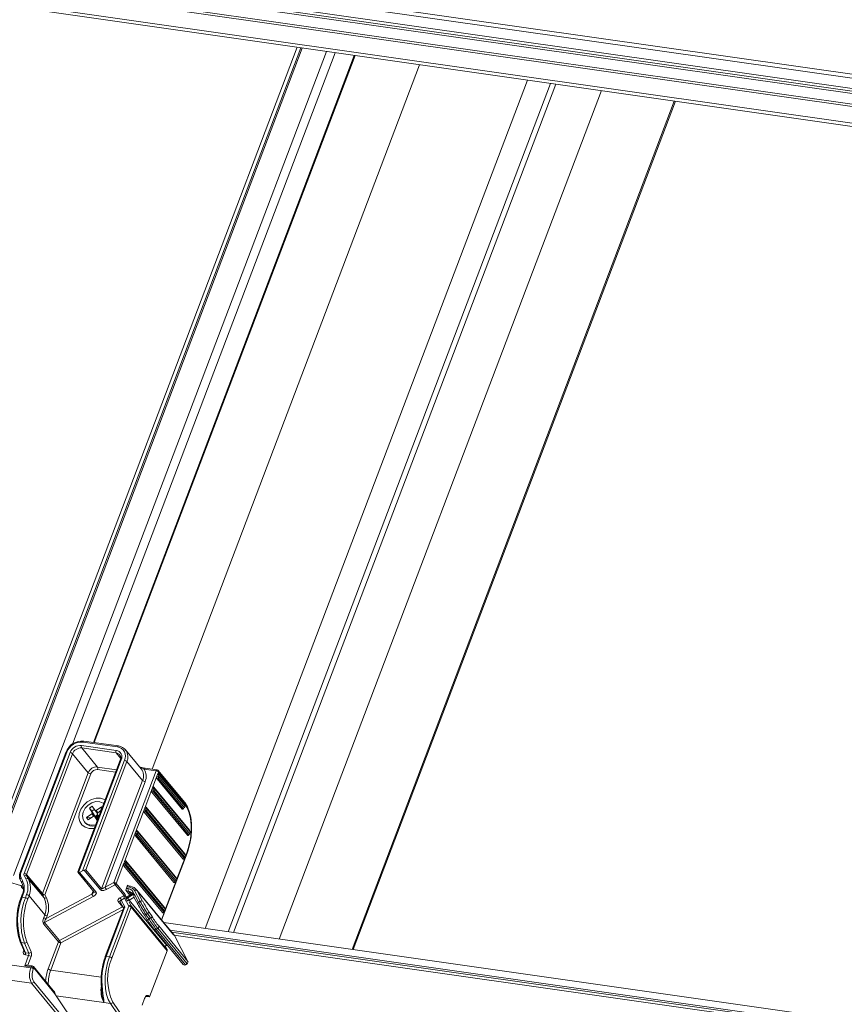
# Model space of a CAD drawing. Units: millimetres. Extents: x -23272466 to 44913, y -22484615 to 188.
# Drawn here: x -23268955 to -23268939, y -22482924 to -22482905 of the extents above; entities that cross this region are included whole.
import ezdxf

# ---------------------------------------------------------------- set-up
doc = ezdxf.new("R2010")
doc.units = ezdxf.units.MM
doc.layers.get('0').update_dxf_attribs({"lineweight": 20})
doc.layers.add('KEYLITE TEXT', color=250, linetype='Continuous', lineweight=18)

# ---------------------------------------------------------------- blocks, each defined once
blk = doc.blocks.new('izo CP FT+')
at = {"color": 152, "linetype": 'Continuous', "lineweight": 13}
for p, q in [((-23266729.55, -22487650.58), (-23267043.89, -22487605.77)), ((-23267043.66, -22487606.32), (-23266729.32, -22487651.13)), ((-23266725.49, -22487653.01), (-23267019.22, -22487611.14)), ((-23266725.49, -22487653.38), (-23267019.22, -22487611.52)), ((-23266725.49, -22487653.68), (-23267019.22, -22487611.81)), ((-23267025.93, -22487612.53), (-23266723.8, -22487655.6)), ((-23266723.81, -22487655.3), (-23267025.87, -22487612.24)), ((-23266735.88, -22487656.05), (-23267007.6, -22487617.32)), ((-23267006.68, -22487617.87), (-23266736.11, -22487656.43)), ((-23266952.53, -22487625.59), (-23266997.1, -22487742.94)), ((-23266952.07, -22487625.65), (-23266992.97, -22487733.34)), ((-23266992.75, -22487733.33), (-23266951.87, -22487625.68)), ((-23266948.72, -22487626.13), (-23266989.49, -22487733.47)), ((-23266981.8, -22487716.34), (-23266947.6, -22487626.29)), ((-23266945.09, -22487626.65), (-23266979.06, -22487716.12)), ((-23266978.97, -22487716.13), (-23266944.99, -22487626.66)), ((-23266936.6, -22487627.86), (-23266971.44, -22487719.6)), ((-23266922.55, -22487629.86), (-23266964.51, -22487740.35)), ((-23266919.55, -22487630.29), (-23266961.51, -22487740.78)), ((-23266918.85, -22487630.39), (-23266960.81, -22487740.88)), ((-23266912.9, -22487631.23), (-23266954.86, -22487741.73)), ((-23266903.43, -22487632.59), (-23266945.39, -22487743.08)), ((-23266945.22, -22487743.1), (-23266903.26, -22487632.61)), ((-23266975.81, -22487716.58), (-23266980.32, -22487715.94)), ((-23266976.11, -22487717.15), (-23266980.62, -22487716.5)), ((-23266980.6, -22487716.84), (-23266976.1, -22487717.48)), ((-23266978.55, -22487719.32), (-23266980.6, -22487716.84)), ((-23266980.45, -22487716.07), (-23266975.94, -22487716.71)), ((-23266972.84, -22487719.56), (-23266974.89, -22487717.08)), ((-23266974.83, -22487717.15), (-23266974.89, -22487717.08)), ((-23266982.67, -22487717.41), (-23266988.65, -22487733.14)), ((-23266988.51, -22487733.11), (-23266982.54, -22487717.38)), ((-23266982.11, -22487717.44), (-23266988.08, -22487733.17)), ((-23266987.77, -22487733.32), (-23266981.8, -22487717.59)), ((-23266981.8, -22487717.59), (-23266979.75, -22487720.07)), ((-23266975.59, -22487718.42), (-23266981.12, -22487732.99)), ((-23266981.03, -22487733.07), (-23266975.45, -22487718.39)), ((-23266975.02, -22487718.45), (-23266980.48, -22487732.83)), ((-23266976.1, -22487717.48), (-23266975.54, -22487718.16)), ((-23266975.59, -22487718.42), (-23266975.59, -22487718.42)), ((-23266980.06, -22487732.69), (-23266974.71, -22487718.6)), ((-23266976.06, -22487719.67), (-23266978.55, -22487719.32)), ((-23266978.54, -22487719.65), (-23266976.18, -22487719.99)), ((-23266970.91, -22487719.82), (-23266976.42, -22487734.34)), ((-23266974.71, -22487718.6), (-23266972.66, -22487721.08)), ((-23266972.49, -22487719.6), (-23266970.91, -22487719.82)), ((-23266970.78, -22487719.69), (-23266972.35, -22487719.47)), ((-23266967.2, -22487723.91), (-23266970.62, -22487719.78)), ((-23266979.75, -22487720.07), (-23266985.72, -22487735.8)), ((-23266985.41, -22487735.95), (-23266979.43, -22487720.22)), ((-23266972.66, -22487721.08), (-23266978.01, -22487735.17)), ((-23266971.38, -22487722.04), (-23266970.8, -22487720.52)), ((-23266970.8, -22487720.52), (-23266970.72, -22487720.3)), ((-23266970.79, -22487720.85), (-23266967.52, -22487724.8)), ((-23266970.72, -22487720.3), (-23266970.6, -22487719.97)), ((-23266970.56, -22487720.37), (-23266970.65, -22487720.59)), ((-23266970.64, -22487720.76), (-23266967.37, -22487724.71)), ((-23266970.6, -22487719.97), (-23266967.18, -22487724.1)), ((-23266967.27, -22487724.15), (-23266970.54, -22487720.2)), ((-23266970.49, -22487720.66), (-23266970.41, -22487720.45)), ((-23266967.22, -22487724.62), (-23266970.49, -22487720.66)), ((-23266967.15, -22487724.3), (-23266970.42, -22487720.35)), ((-23266970.41, -22487720.45), (-23266967.14, -22487724.4)), ((-23266977.56, -22487734.95), (-23266972.35, -22487721.23)), ((-23266972.38, -22487724.66), (-23266971.47, -22487722.26)), ((-23266971.47, -22487722.26), (-23266971.38, -22487722.04)), ((-23266971.23, -22487722.12), (-23266971.31, -22487722.34)), ((-23266966.57, -22487727.55), (-23266971.2, -22487721.94)), ((-23266971.15, -22487722.41), (-23266971.07, -22487722.19)), ((-23266966.52, -22487728.02), (-23266971.15, -22487722.41)), ((-23266966.45, -22487727.7), (-23266971.08, -22487722.1)), ((-23266971.07, -22487722.19), (-23266966.43, -22487727.8)), ((-23266971.45, -22487722.6), (-23266966.82, -22487728.2)), ((-23266971.3, -22487722.5), (-23266966.67, -22487728.11)), ((-23266979.6, -22487724.69), (-23266979.23, -22487724.43)), ((-23266979.23, -22487725.25), (-23266979.6, -22487724.69)), ((-23266979.3, -22487725.08), (-23266979.6, -22487724.69)), ((-23266978.96, -22487724.84), (-23266979.3, -22487725.08)), ((-23266979.23, -22487724.43), (-23266978.86, -22487724.99)), ((-23266978.71, -22487725), (-23266978.02, -22487724.51)), ((-23266978.05, -22487724.88), (-23266978.18, -22487725.06)), ((-23266978.05, -22487724.88), (-23266978.02, -22487724.51)), ((-23266978.05, -22487724.89), (-23266978.05, -22487724.88)), ((-23266978.02, -22487724.51), (-23266977.94, -22487724.62)), ((-23266973.54, -22487727.72), (-23266972.46, -22487724.88)), ((-23266972.46, -22487724.88), (-23266972.38, -22487724.66)), ((-23266972.22, -22487724.74), (-23266972.3, -22487724.95)), ((-23266967.17, -22487730.64), (-23266972.2, -22487724.56)), ((-23266972.15, -22487725.03), (-23266972.07, -22487724.81)), ((-23266967.05, -22487730.79), (-23266972.08, -22487724.72)), ((-23266972.07, -22487724.81), (-23266967.04, -22487730.89)), ((-23266967.27, -22487724.15), (-23266967.27, -22487724.16)), ((-23266967.14, -22487724.4), (-23266967.22, -22487724.62)), ((-23266967.21, -22487724.65), (-23266967.13, -22487724.43)), ((-23266979.97, -22487725.9), (-23266979.28, -22487725.41)), ((-23266979.77, -22487726.2), (-23266979.97, -22487725.9)), ((-23266979.57, -22487725.96), (-23266979.97, -22487725.9)), ((-23266979.08, -22487725.71), (-23266979.77, -22487726.2)), ((-23266979.35, -22487725.9), (-23266979.57, -22487725.96)), ((-23266979.57, -22487725.96), (-23266979.53, -22487726.03)), ((-23266978.92, -22487725.63), (-23266979.3, -22487725.08)), ((-23266979.23, -22487725.25), (-23266979.28, -22487725.41)), ((-23266979.28, -22487725.41), (-23266979.03, -22487725.71)), ((-23266979.23, -22487725.25), (-23266978.92, -22487725.63)), ((-23266978.93, -22487725.72), (-23266979.08, -22487725.71)), ((-23266978.93, -22487725.72), (-23266978.92, -22487725.63)), ((-23266978.57, -22487726.27), (-23266978.93, -22487725.72)), ((-23266978.61, -22487726.09), (-23266978.93, -22487725.72)), ((-23266978.83, -22487725.75), (-23266978.92, -22487725.73)), ((-23266978.86, -22487724.99), (-23266978.71, -22487725)), ((-23266978.86, -22487724.99), (-23266978.55, -22487725.37)), ((-23266978.52, -22487725.52), (-23266978.83, -22487725.75)), ((-23266978.6, -22487725.68), (-23266978.83, -22487725.75)), ((-23266978.83, -22487725.75), (-23266978.64, -22487726.05)), ((-23266978.69, -22487725.96), (-23266978.83, -22487725.75)), ((-23266978.5, -22487725.83), (-23266978.83, -22487725.75)), ((-23266978.48, -22487725.28), (-23266978.71, -22487725)), ((-23266978.5, -22487725.83), (-23266978.69, -22487725.96)), ((-23266978.64, -22487726.05), (-23266978.69, -22487725.96)), ((-23266978.64, -22487726.05), (-23266978.65, -22487726.06)), ((-23266978.5, -22487725.83), (-23266978.64, -22487726.05)), ((-23266978.64, -22487726.05), (-23266978.43, -22487725.89)), ((-23266978.55, -22487726.22), (-23266978.61, -22487726.09)), ((-23266978.51, -22487725.54), (-23266978.6, -22487725.68)), ((-23266978.6, -22487725.68), (-23266978.5, -22487725.83)), ((-23266978.56, -22487725.46), (-23266978.51, -22487725.3)), ((-23266978.56, -22487725.46), (-23266978.37, -22487725.75)), ((-23266978.55, -22487725.37), (-23266978.53, -22487725.37)), ((-23266978.09, -22487725), (-23266978.51, -22487725.3)), ((-23266978.48, -22487725.58), (-23266978.5, -22487725.83)), ((-23266978.5, -22487725.83), (-23266978.38, -22487725.74)), ((-23266978.5, -22487725.83), (-23266978.39, -22487725.81)), ((-23266978.5, -22487725.83), (-23266978.45, -22487725.91)), ((-23266972.45, -22487725.22), (-23266967.42, -22487731.29)), ((-23266972.3, -22487725.12), (-23266967.27, -22487731.2)), ((-23266967.12, -22487731.11), (-23266972.15, -22487725.03)), ((-23266980.24, -22487726.47), (-23266980.15, -22487726.59)), ((-23266975.03, -22487731.65), (-23266973.62, -22487727.94)), ((-23266973.62, -22487727.94), (-23266973.54, -22487727.72)), ((-23266973.61, -22487728.27), (-23266968.58, -22487734.35)), ((-23266973.38, -22487727.79), (-23266973.47, -22487728.01)), ((-23266973.46, -22487728.18), (-23266968.43, -22487734.26)), ((-23266968.33, -22487733.69), (-23266973.36, -22487727.62)), ((-23266973.31, -22487728.08), (-23266973.23, -22487727.87)), ((-23266968.28, -22487734.16), (-23266973.31, -22487728.08)), ((-23266968.21, -22487733.85), (-23266973.24, -22487727.77)), ((-23266973.23, -22487727.87), (-23266968.2, -22487733.94)), ((-23266966.57, -22487727.55), (-23266966.57, -22487727.55)), ((-23266966.43, -22487727.8), (-23266966.52, -22487728.02)), ((-23266966.51, -22487728.04), (-23266966.43, -22487727.83)), ((-23266970.19, -22487739.26), (-23266966.88, -22487730.55)), ((-23266967.17, -22487731.2), (-23266968.19, -22487733.88)), ((-23266967.17, -22487730.64), (-23266967.17, -22487730.64)), ((-23266967.04, -22487730.89), (-23266967.12, -22487731.11)), ((-23266967.11, -22487731.14), (-23266967.03, -22487730.92)), ((-23266966.9, -22487730.49), (-23266967.03, -22487730.83)), ((-23266976.11, -22487734.49), (-23266975.11, -22487731.86)), ((-23266975.11, -22487731.86), (-23266975.03, -22487731.65)), ((-23266975.1, -22487732.2), (-23266970.07, -22487738.28)), ((-23266974.87, -22487731.72), (-23266974.96, -22487731.94)), ((-23266974.95, -22487732.11), (-23266969.92, -22487738.18)), ((-23266969.82, -22487737.62), (-23266974.85, -22487731.55)), ((-23266974.8, -22487732.01), (-23266974.72, -22487731.79)), ((-23266969.77, -22487738.09), (-23266974.8, -22487732.01)), ((-23266969.7, -22487737.78), (-23266974.73, -22487731.7)), ((-23266974.72, -22487731.79), (-23266969.69, -22487737.87)), ((-23266992.72, -22487733.53), (-23266988.57, -22487734.75)), ((-23266988.28, -22487734.17), (-23266988.49, -22487733.76)), ((-23266988.07, -22487733.5), (-23266987.86, -22487733.9)), ((-23266985.72, -22487735.8), (-23266987.77, -22487733.32)), ((-23266987.55, -22487733.89), (-23266987.77, -22487733.48)), ((-23266985.72, -22487735.96), (-23266987.77, -22487733.48)), ((-23266985.5, -22487736.36), (-23266987.55, -22487733.89)), ((-23266981.12, -22487733.03), (-23266978.99, -22487735.6)), ((-23266980.87, -22487733.04), (-23266980.48, -22487732.83)), ((-23266978.72, -22487735.63), (-23266980.87, -22487733.04)), ((-23266980.28, -22487732.76), (-23266978.15, -22487735.33)), ((-23266978.01, -22487735.17), (-23266980.06, -22487732.69)), ((-23266968.33, -22487733.7), (-23266968.33, -22487733.69)), ((-23266968.2, -22487733.94), (-23266968.28, -22487734.16)), ((-23266988.62, -22487734), (-23266988.4, -22487734.4)), ((-23266988.42, -22487734.82), (-23266988.46, -22487734.92)), ((-23266988.45, -22487734.95), (-23266988.2, -22487735.25)), ((-23266988.43, -22487734.9), (-23266988.41, -22487734.84)), ((-23266988.4, -22487734.4), (-23266988.39, -22487734.42)), ((-23266976.42, -22487734.34), (-23266977.56, -22487734.95)), ((-23266977.39, -22487735.26), (-23266976.25, -22487734.65)), ((-23266976.25, -22487734.65), (-23266975.08, -22487736.06)), ((-23266974.94, -22487735.91), (-23266976.11, -22487734.49)), ((-23266974.87, -22487735.35), (-23266974.62, -22487734.69)), ((-23266974.53, -22487735.16), (-23266974.79, -22487735.13)), ((-23266974.7, -22487734.91), (-23266974.45, -22487734.95)), ((-23266974.31, -22487734.82), (-23266974.65, -22487734.77)), ((-23266974.62, -22487734.69), (-23266974.54, -22487734.78)), ((-23266968.33, -22487734.26), (-23266969.68, -22487737.81)), ((-23266968.27, -22487734.19), (-23266968.19, -22487733.97)), ((-23266988.34, -22487735.92), (-23266988.5, -22487736.32)), ((-23266988.36, -22487736.29), (-23266988.21, -22487735.89)), ((-23266987.93, -22487736.35), (-23266988.36, -22487736.29)), ((-23266987.77, -22487735.94), (-23266987.93, -22487736.35)), ((-23266987.62, -22487736.5), (-23266987.46, -22487736.09)), ((-23266985.41, -22487738.56), (-23266987.46, -22487736.09)), ((-23266985.72, -22487735.96), (-23266985.5, -22487736.36)), ((-23266985.43, -22487739.57), (-23266979.09, -22487736.17)), ((-23266985.19, -22487736.35), (-23266985.41, -22487735.95)), ((-23266979.27, -22487735.87), (-23266985.24, -22487739.07)), ((-23266979.11, -22487735.46), (-23266979.27, -22487735.87)), ((-23266975.08, -22487736.06), (-23266975.61, -22487736.35)), ((-23266975.44, -22487736.66), (-23266975.01, -22487736.42)), ((-23266975.01, -22487736.42), (-23266974.47, -22487737.43)), ((-23266974.87, -22487735.35), (-23266974.33, -22487735.99)), ((-23266974.75, -22487736.28), (-23266974.8, -22487736.22)), ((-23266974.77, -22487735.46), (-23266974.51, -22487735.5)), ((-23266974.08, -22487735.83), (-23266974.67, -22487736.2)), ((-23266974.64, -22487736.3), (-23266973.82, -22487735.78)), ((-23266974.6, -22487736.37), (-23266974.64, -22487736.3)), ((-23266973.76, -22487735.84), (-23266974.6, -22487736.37)), ((-23266974.19, -22487735.9), (-23266974.51, -22487735.5)), ((-23266974.41, -22487736.66), (-23266973.78, -22487736.27)), ((-23266973.79, -22487736.25), (-23266973.3, -22487737.17)), ((-23266973.18, -22487736.94), (-23266973.76, -22487735.84)), ((-23266973.71, -22487735.4), (-23266972.97, -22487736.8)), ((-23266968.62, -22487741.16), (-23266973.5, -22487735.26)), ((-23266972.66, -22487736.79), (-23266973.41, -22487735.38)), ((-23266968.53, -22487741.28), (-23266973.41, -22487735.38)), ((-23266975.27, -22487737.53), (-23266983.48, -22487741.93)), ((-23266975.16, -22487737.73), (-23266977.55, -22487744.02)), ((-23266977.41, -22487743.99), (-23266974.97, -22487737.55)), ((-23266974.47, -22487737.43), (-23266976.98, -22487744.05)), ((-23266976.67, -22487744.2), (-23266974.16, -22487737.58)), ((-23266975.86, -22487736.82), (-23266975.27, -22487737.53)), ((-23266975.58, -22487736.86), (-23266975.17, -22487737.64)), ((-23266974.97, -22487737.55), (-23266975.44, -22487736.66)), ((-23266975.24, -22487737.51), (-23266975.27, -22487737.53)), ((-23266974.76, -22487736.53), (-23266974.72, -22487736.6)), ((-23266974.7, -22487736.65), (-23266974.56, -22487736.81)), ((-23266974.16, -22487737.42), (-23266974.42, -22487736.94)), ((-23266969.53, -22487742.56), (-23266974.41, -22487736.66)), ((-23266969.48, -22487743.08), (-23266974.16, -22487737.42)), ((-23266974.16, -22487737.58), (-23266969.47, -22487743.24)), ((-23266973.29, -22487737.19), (-23266973.3, -22487737.17)), ((-23266972.97, -22487736.8), (-23266973.18, -22487736.94)), ((-23266969.82, -22487737.63), (-23266969.82, -22487737.62)), ((-23266985.41, -22487738.56), (-23266985.55, -22487738.92)), ((-23266985.24, -22487739.07), (-23266985.1, -22487738.71)), ((-23266983.3, -22487742.24), (-23266975.23, -22487737.9)), ((-23266972.44, -22487738.62), (-23266972.06, -22487739.21)), ((-23266972.44, -22487738.62), (-23266972.44, -22487738.62)), ((-23266972.02, -22487738.39), (-23266972.23, -22487738.53)), ((-23266971.85, -22487739.11), (-23266972.23, -22487738.53)), ((-23266972.02, -22487738.39), (-23266971.64, -22487738.98)), ((-23266971.64, -22487738.98), (-23266971.85, -22487739.11)), ((-23266971.43, -22487738.81), (-23266971.81, -22487738.22)), ((-23266969.82, -22487738.19), (-23266970.22, -22487739.22)), ((-23266969.69, -22487737.87), (-23266969.77, -22487738.09)), ((-23266969.76, -22487738.12), (-23266969.68, -22487737.9)), ((-23266985.57, -22487739.73), (-23266983.62, -22487742.09)), ((-23266983.48, -22487741.93), (-23266985.43, -22487739.57)), ((-23266970.68, -22487740.33), (-23266970.89, -22487740.46)), ((-23266970.68, -22487740.33), (-23266966.87, -22487744.94)), ((-23266966.76, -22487744.63), (-23266970.56, -22487740.02)), ((-23266675.14, -22487781.6), (-23266969.92, -22487739.58)), ((-23266971.19, -22487740.42), (-23266971.17, -22487740.45)), ((-23266971.17, -22487740.45), (-23266967.37, -22487745.05)), ((-23266967.08, -22487745.07), (-23266970.89, -22487740.46)), ((-23266969.1, -22487740.57), (-23266674.96, -22487782.49)), ((-23266968.89, -22487740.83), (-23266674.78, -22487782.75)), ((-23266968.58, -22487741.21), (-23266674.47, -22487783.13)), ((-23266968.53, -22487741.28), (-23266966.76, -22487744.63)), ((-23266988.61, -22487742.1), (-23266988.07, -22487743.39)), ((-23266988.06, -22487742.25), (-23266988.49, -22487742.19)), ((-23266987.93, -22487743.5), (-23266988.49, -22487742.19)), ((-23266988.06, -22487742.25), (-23266987.5, -22487743.56)), ((-23266987.18, -22487743.41), (-23266987.74, -22487742.1)), ((-23266983.62, -22487742.09), (-23266984.96, -22487745.62)), ((-23266984.64, -22487745.77), (-23266983.3, -22487742.24)), ((-23266969.73, -22487742.6), (-23266969.48, -22487743.08)), ((-23266969.53, -22487742.56), (-23266969.46, -22487742.52)), ((-23266987.21, -22487745.47), (-23266997.09, -22487744.07)), ((-23266988.15, -22487743.18), (-23266988.19, -22487743.28)), ((-23266987.51, -22487743.86), (-23266988.02, -22487745.22)), ((-23266987.51, -22487743.86), (-23266987.94, -22487743.8)), ((-23266987.5, -22487743.56), (-23266987.93, -22487743.5)), ((-23266987.62, -22487745.13), (-23266987.19, -22487744.01)), ((-23266976.98, -22487744.05), (-23266977.41, -22487743.99)), ((-23266969.47, -22487743.24), (-23266971.76, -22487749.26)), ((-23266988.02, -22487745.22), (-23266987.16, -22487745.34)), ((-23266987.03, -22487745.21), (-23266987.69, -22487745.12)), ((-23266987.16, -22487745.34), (-23266987.21, -22487745.47)), ((-23266986.9, -22487745.62), (-23266986.85, -22487745.49)), ((-23266984.3, -22487748.42), (-23266986.87, -22487745.3)), ((-23266986.85, -22487745.49), (-23266984.08, -22487748.85)), ((-23266966.87, -22487744.94), (-23266967.08, -22487745.07)), ((-23266997, -22487746.08), (-23266987.13, -22487747.49)), ((-23266978.06, -22487746.71), (-23266984.64, -22487745.77)), ((-23266987.13, -22487747.49), (-23266982.44, -22487753.16)), ((-23266982.14, -22487752.97), (-23266986.83, -22487747.3)), ((-23266979.29, -22487755.95), (-23266983.92, -22487749.13)), ((-23266983.92, -22487749.13), (-23266977.7, -22487750.01)), ((-23266972.26, -22487749.19), (-23266971.76, -22487749.26)), ((-23266972.16, -22487749.1), (-23266971.86, -22487749.15)), ((-23266971.86, -22487749.15), (-23266971.76, -22487749.26)), ((-23266977.7, -22487750.01), (-23266976.84, -22487750.13)), ((-23266976.84, -22487750.13), (-23266972.68, -22487756.26)), ((-23266973.46, -22487754.48), (-23266976.54, -22487749.95)), ((-23266972.73, -22487750.32), (-23266972.4, -22487749.45))]:
    blk.add_line(p, q, dxfattribs=at)
at = {"color": 152, "linetype": 'Continuous', "lineweight": 13, "flags": 128}
for points in [[(-23266980.45, -22487716.07), (-23266980.44, -22487716.03), (-23266980.41, -22487715.99), (-23266980.39, -22487715.96), (-23266980.37, -22487715.95), (-23266980.34, -22487715.94), (-23266980.32, -22487715.94)], [(-23266975.94, -22487716.71), (-23266975.93, -22487716.67), (-23266975.91, -22487716.63), (-23266975.88, -22487716.61), (-23266975.86, -22487716.59), (-23266975.83, -22487716.58), (-23266975.81, -22487716.58)], [(-23266982.54, -22487717.38), (-23266982.58, -22487717.38), (-23266982.61, -22487717.38), (-23266982.64, -22487717.38), (-23266982.66, -22487717.39), (-23266982.67, -22487717.41), (-23266982.67, -22487717.41)], [(-23266975.7, -22487717.67), (-23266975.67, -22487717.7), (-23266975.66, -22487717.72)], [(-23266975.59, -22487718.42), (-23266975.59, -22487718.42), (-23266975.57, -22487718.4), (-23266975.55, -22487718.39), (-23266975.53, -22487718.39), (-23266975.49, -22487718.39), (-23266975.45, -22487718.39)], [(-23266972.3, -22487719.5), (-23266972.76, -22487719.4), (-23266973.05, -22487719.3)], [(-23266973.01, -22487719.35), (-23266972.83, -22487719.42), (-23266972.49, -22487719.6)], [(-23266972.49, -22487719.6), (-23266972.47, -22487719.56), (-23266972.45, -22487719.52), (-23266972.42, -22487719.49), (-23266972.4, -22487719.48), (-23266972.37, -22487719.47), (-23266972.35, -22487719.47)], [(-23266970.91, -22487719.82), (-23266970.89, -22487719.78), (-23266970.87, -22487719.75), (-23266970.85, -22487719.72), (-23266970.82, -22487719.7), (-23266970.8, -22487719.69), (-23266970.78, -22487719.69)], [(-23266970.72, -22487720.3), (-23266970.7, -22487720.26), (-23266970.68, -22487720.22), (-23266970.66, -22487720.2), (-23266970.63, -22487720.18), (-23266970.61, -22487720.17), (-23266970.58, -22487720.17), (-23266970.56, -22487720.18), (-23266970.54, -22487720.2)], [(-23266970.5, -22487720.31), (-23266970.51, -22487720.31), (-23266970.52, -22487720.31), (-23266970.53, -22487720.32), (-23266970.54, -22487720.33), (-23266970.56, -22487720.35), (-23266970.56, -22487720.37)], [(-23266970.5, -22487720.31), (-23266970.52, -22487720.3), (-23266970.53, -22487720.29)], [(-23266971.38, -22487722.04), (-23266971.37, -22487722), (-23266971.34, -22487721.97), (-23266971.32, -22487721.94), (-23266971.3, -22487721.92), (-23266971.27, -22487721.91), (-23266971.25, -22487721.91), (-23266971.22, -22487721.92), (-23266971.2, -22487721.94)], [(-23266971.16, -22487722.05), (-23266971.17, -22487722.05), (-23266971.18, -22487722.06), (-23266971.2, -22487722.07), (-23266971.21, -22487722.08), (-23266971.22, -22487722.1), (-23266971.23, -22487722.12)], [(-23266971.16, -22487722.05), (-23266971.19, -22487722.04), (-23266971.19, -22487722.04)], [(-23266977.55, -22487723.59), (-23266977.63, -22487723.55), (-23266978.15, -22487723.39), (-23266978.72, -22487723.39), (-23266979.31, -22487723.55), (-23266979.87, -22487723.86), (-23266980.34, -22487724.29), (-23266980.7, -22487724.8), (-23266980.91, -22487725.36), (-23266980.96, -22487725.92), (-23266980.84, -22487726.43), (-23266980.57, -22487726.86), (-23266980.15, -22487727.16), (-23266979.64, -22487727.32)], [(-23266977.73, -22487724.06), (-23266977.79, -22487724.02), (-23266978.24, -22487723.84), (-23266978.75, -22487723.83), (-23266979.28, -22487723.98), (-23266979.76, -22487724.28), (-23266980.16, -22487724.7), (-23266980.41, -22487725.19), (-23266980.51, -22487725.69), (-23266980.42, -22487726.16), (-23266980.17, -22487726.55), (-23266979.79, -22487726.8), (-23266979.3, -22487726.9), (-23266978.78, -22487726.83)], [(-23266972.38, -22487724.66), (-23266972.36, -22487724.62), (-23266972.34, -22487724.59), (-23266972.32, -22487724.56), (-23266972.29, -22487724.54), (-23266972.27, -22487724.53), (-23266972.24, -22487724.53), (-23266972.22, -22487724.54), (-23266972.2, -22487724.56)], [(-23266972.15, -22487724.67), (-23266972.17, -22487724.67), (-23266972.18, -22487724.68), (-23266972.19, -22487724.69), (-23266972.2, -22487724.7), (-23266972.21, -22487724.72), (-23266972.22, -22487724.74)], [(-23266972.15, -22487724.67), (-23266972.18, -22487724.66), (-23266972.19, -22487724.66)], [(-23266967.35, -22487724.73), (-23266967.36, -22487724.74), (-23266967.38, -22487724.78), (-23266967.4, -22487724.81), (-23266967.43, -22487724.82), (-23266967.45, -22487724.83), (-23266967.47, -22487724.83), (-23266967.5, -22487724.82), (-23266967.52, -22487724.8)], [(-23266967.27, -22487724.15), (-23266967.25, -22487724.18), (-23266967.25, -22487724.18)], [(-23266966.88, -22487730.55), (-23266966.73, -22487730.13), (-23266966.51, -22487729.29), (-23266966.36, -22487728.42), (-23266966.29, -22487727.54), (-23266966.3, -22487726.68), (-23266966.4, -22487725.87), (-23266966.58, -22487725.13), (-23266966.83, -22487724.49), (-23266967.14, -22487723.98), (-23266967.2, -22487723.91)], [(-23266967.18, -22487724.1), (-23266966.85, -22487724.62), (-23266966.59, -22487725.27), (-23266966.41, -22487726.04), (-23266966.33, -22487726.9), (-23266966.34, -22487727.81), (-23266966.44, -22487728.73), (-23266966.63, -22487729.64), (-23266966.9, -22487730.49)], [(-23266979.64, -22487727.32), (-23266979.07, -22487727.32), (-23266978.96, -22487727.3)], [(-23266973.54, -22487727.72), (-23266973.52, -22487727.68), (-23266973.5, -22487727.64), (-23266973.48, -22487727.62), (-23266973.45, -22487727.6), (-23266973.43, -22487727.59), (-23266973.4, -22487727.59), (-23266973.38, -22487727.6), (-23266973.36, -22487727.62)], [(-23266973.32, -22487727.73), (-23266973.33, -22487727.73), (-23266973.34, -22487727.73), (-23266973.35, -22487727.74), (-23266973.36, -22487727.75), (-23266973.37, -22487727.77), (-23266973.38, -22487727.79)], [(-23266973.32, -22487727.73), (-23266973.34, -22487727.72), (-23266973.35, -22487727.71)], [(-23266966.64, -22487728.13), (-23266966.65, -22487728.14), (-23266966.67, -22487728.18), (-23266966.7, -22487728.2), (-23266966.72, -22487728.22), (-23266966.75, -22487728.23), (-23266966.77, -22487728.23), (-23266966.79, -22487728.22), (-23266966.82, -22487728.2)], [(-23266966.57, -22487727.55), (-23266966.55, -22487727.58), (-23266966.55, -22487727.58)], [(-23266967.25, -22487731.22), (-23266967.26, -22487731.23), (-23266967.28, -22487731.27), (-23266967.3, -22487731.3), (-23266967.33, -22487731.31), (-23266967.35, -22487731.32), (-23266967.38, -22487731.32), (-23266967.4, -22487731.31), (-23266967.42, -22487731.29)], [(-23266967.17, -22487730.64), (-23266967.15, -22487730.67), (-23266967.15, -22487730.67)], [(-23266975.03, -22487731.65), (-23266975.01, -22487731.61), (-23266974.99, -22487731.57), (-23266974.97, -22487731.54), (-23266974.94, -22487731.53), (-23266974.92, -22487731.52), (-23266974.89, -22487731.52), (-23266974.87, -22487731.53), (-23266974.85, -22487731.55)], [(-23266974.81, -22487731.66), (-23266974.82, -22487731.66), (-23266974.83, -22487731.66), (-23266974.84, -22487731.67), (-23266974.85, -22487731.68), (-23266974.87, -22487731.7), (-23266974.87, -22487731.72)], [(-23266974.81, -22487731.65), (-23266974.83, -22487731.64), (-23266974.84, -22487731.64)], [(-23266988.51, -22487733.11), (-23266988.55, -22487733.11), (-23266988.59, -22487733.11), (-23266988.61, -22487733.11), (-23266988.63, -22487733.12), (-23266988.65, -22487733.14), (-23266988.65, -22487733.14)], [(-23266988.49, -22487733.76), (-23266988.53, -22487733.79), (-23266988.57, -22487733.82), (-23266988.59, -22487733.86), (-23266988.61, -22487733.89), (-23266988.63, -22487733.93), (-23266988.63, -22487733.96), (-23266988.62, -22487733.99), (-23266988.62, -22487734)], [(-23266968.33, -22487733.69), (-23266968.31, -22487733.72), (-23266968.31, -22487733.73)], [(-23266988.57, -22487734.75), (-23266988.52, -22487734.76), (-23266988.47, -22487734.79), (-23266988.44, -22487734.81), (-23266988.41, -22487734.83), (-23266988.39, -22487734.86), (-23266988.39, -22487734.88), (-23266988.4, -22487734.89), (-23266988.43, -22487734.9)], [(-23266988.43, -22487734.9), (-23266988.44, -22487734.9), (-23266988.45, -22487734.91), (-23266988.45, -22487734.91), (-23266988.46, -22487734.92), (-23266988.46, -22487734.92), (-23266988.46, -22487734.93), (-23266988.45, -22487734.94), (-23266988.45, -22487734.95)], [(-23266988.28, -22487734.17), (-23266988.32, -22487734.19), (-23266988.35, -22487734.23), (-23266988.38, -22487734.26), (-23266988.4, -22487734.29), (-23266988.41, -22487734.33), (-23266988.42, -22487734.36), (-23266988.41, -22487734.39), (-23266988.4, -22487734.4)], [(-23266974.31, -22487734.82), (-23266974.33, -22487734.82), (-23266974.36, -22487734.83), (-23266974.38, -22487734.84), (-23266974.41, -22487734.87), (-23266974.43, -22487734.91), (-23266974.45, -22487734.95)], [(-23266968.41, -22487734.27), (-23266968.42, -22487734.29), (-23266968.44, -22487734.32), (-23266968.46, -22487734.35), (-23266968.49, -22487734.37), (-23266968.51, -22487734.38), (-23266968.54, -22487734.38), (-23266968.56, -22487734.37), (-23266968.58, -22487734.35)], [(-23266988.21, -22487735.89), (-23266988.22, -22487735.88), (-23266988.25, -22487735.88), (-23266988.31, -22487735.89), (-23266988.34, -22487735.91), (-23266988.34, -22487735.92)], [(-23266974.8, -22487736.22), (-23266974.83, -22487736.2), (-23266974.86, -22487736.2), (-23266974.86, -22487736.2)], [(-23266974.64, -22487736.3), (-23266974.68, -22487736.33), (-23266974.71, -22487736.36), (-23266974.74, -22487736.39), (-23266974.76, -22487736.43), (-23266974.77, -22487736.46), (-23266974.77, -22487736.49), (-23266974.77, -22487736.52), (-23266974.76, -22487736.53)], [(-23266974.6, -22487736.37), (-23266974.64, -22487736.4), (-23266974.67, -22487736.43), (-23266974.7, -22487736.46), (-23266974.72, -22487736.5), (-23266974.73, -22487736.53), (-23266974.74, -22487736.56), (-23266974.73, -22487736.59), (-23266974.72, -22487736.6)], [(-23266973.82, -22487735.78), (-23266973.82, -22487735.78), (-23266973.93, -22487735.73), (-23266973.98, -22487735.72), (-23266974.06, -22487735.71), (-23266974.08, -22487735.72), (-23266974.08, -22487735.72), (-23266974.07, -22487735.74), (-23266974.06, -22487735.75)], [(-23266973.41, -22487735.38), (-23266973.45, -22487735.35), (-23266973.51, -22487735.34), (-23266973.59, -22487735.35), (-23266973.66, -22487735.37), (-23266973.7, -22487735.4), (-23266973.71, -22487735.4)], [(-23266975.17, -22487737.64), (-23266975.16, -22487737.67), (-23266975.16, -22487737.73), (-23266975.16, -22487737.73)], [(-23266973.3, -22487737.17), (-23266973.31, -22487737.16), (-23266973.31, -22487737.13), (-23266973.31, -22487737.1), (-23266973.3, -22487737.06), (-23266973.28, -22487737.03), (-23266973.25, -22487737), (-23266973.22, -22487736.96), (-23266973.18, -22487736.94)], [(-23266969.82, -22487737.62), (-23266969.81, -22487737.65), (-23266969.8, -22487737.66)], [(-23266969.9, -22487738.2), (-23266969.91, -22487738.22), (-23266969.93, -22487738.25), (-23266969.95, -22487738.28), (-23266969.98, -22487738.3), (-23266970, -22487738.31), (-23266970.03, -22487738.31), (-23266970.05, -22487738.3), (-23266970.07, -22487738.28)], [(-23266968.62, -22487741.16), (-23266968.6, -22487741.18), (-23266968.53, -22487741.28)], [(-23266977.41, -22487743.99), (-23266977.45, -22487743.99), (-23266977.49, -22487743.99), (-23266977.52, -22487743.99), (-23266977.54, -22487744), (-23266977.55, -22487744.02), (-23266977.55, -22487744.02)], [(-23266976.98, -22487744.05), (-23266977.24, -22487744.84), (-23266977.42, -22487745.69), (-23266977.53, -22487746.55), (-23266977.55, -22487747.4), (-23266977.49, -22487748.21), (-23266977.35, -22487748.95), (-23266977.13, -22487749.6), (-23266976.84, -22487750.13)], [(-23266987.16, -22487745.34), (-23266987.15, -22487745.3), (-23266987.13, -22487745.27), (-23266987.1, -22487745.24), (-23266987.08, -22487745.22), (-23266987.05, -22487745.21), (-23266987.03, -22487745.21)], [(-23266977.89, -22487748.34), (-23266977.93, -22487748.33), (-23266977.96, -22487748.32), (-23266977.99, -22487748.3), (-23266978.01, -22487748.28), (-23266978.01, -22487748.26), (-23266978.01, -22487748.26)], [(-23266972.4, -22487749.45), (-23266972.34, -22487749.33), (-23266972.28, -22487749.22), (-23266972.21, -22487749.14), (-23266972.14, -22487749.09), (-23266972.06, -22487749.06), (-23266971.99, -22487749.06), (-23266971.92, -22487749.09), (-23266971.86, -22487749.15)], [(-23266977.7, -22487750.01), (-23266977.7, -22487750.01), (-23266977.7, -22487750.01)], [(-23266977.7, -22487750.01), (-23266977.7, -22487750.01), (-23266977.7, -22487750.01), (-23266977.7, -22487750.01), (-23266977.7, -22487750.01), (-23266977.7, -22487750.01), (-23266977.7, -22487750.01), (-23266977.7, -22487750.01), (-23266977.7, -22487750.01)], [(-23266977.7, -22487750.01), (-23266977.7, -22487750.01), (-23266977.7, -22487750.01)]]:
    blk.add_lwpolyline(points, dxfattribs=at)
at = {"color": 152, "linetype": 'Continuous', "lineweight": 13}
for centre, radius, start, end in [((-23266980.54, -22487718.2), 2.27, 84.4599, 159.6274), ((-23266980.62, -22487718.11), 2.05, 85.2931, 159.1734), ((-23266980.74, -22487717.96), 1.46, 85.2927, 159.1742), ((-23266980.7, -22487718.01), 1.17, 85.291, 159.1752), ((-23266980.27, -22487716.66), 0.379, 156.1362, 208.8764), ((-23266975.76, -22487717.3), 0.379, 156.1362, 208.8764), ((-23266976.23, -22487718.01), 0.87, 333.8785, 81.9436), ((-23266976.12, -22487717.91), 1.22, 333.8796, 81.943), ((-23266975.94, -22487717.87), 1.3, 32.7484, 84.5236), ((-23266976.1, -22487717.99), 1.52, 336.1806, 33.3535), ((-23266982.18, -22487717.99), 0.556, 46.4141, 82.6909), ((-23266976.18, -22487718.17), 0.696, 46.5677, 82.898), ((-23266976.12, -22487718.12), 0.613, 330.8231, 46.3066), ((-23266975.09, -22487719), 0.556, 46.4141, 82.6909), ((-23266978.65, -22487720.48), 1.17, 85.291, 159.1752), ((-23266978.61, -22487720.53), 0.878, 85.2939, 159.173), ((-23266978.89, -22487719.5), 0.379, 336.1329, 28.8834), ((-23266974.05, -22487720.47), 1.52, 336.4104, 36.845), ((-23266973.93, -22487720.54), 1.73, 336.5728, 33.0775), ((-23266970.98, -22487720.37), 0.556, 46.4141, 82.6909), ((-23266970.81, -22487719.94), 0.25, 39.5944, 81.8878), ((-23266970.77, -22487719.89), 0.19, 336.4044, 36.85), ((-23266979.36, -22487719.67), 0.556, 226.4141, 262.6909), ((-23266972.28, -22487720.68), 0.556, 226.4141, 262.6909), ((-23266970.46, -22487720.67), 0.379, 156.1342, 208.8784), ((-23266970.61, -22487720.31), 0.278, 226.4167, 262.6899), ((-23266970.65, -22487720.9), 0.146, 85.2871, 159.1744), ((-23266970.53, -22487720.1), 0.278, 226.4167, 262.6899), ((-23266970.47, -22487720.67), 0.19, 156.1424, 208.867), ((-23266970.68, -22487720.86), 0.278, 46.4162, 82.6897), ((-23266970.63, -22487720.61), 0.146, 265.3108, 339.1615), ((-23266970.6, -22487720.65), 0.278, 46.4162, 82.6897), ((-23266970.45, -22487720.23), 0.0938, 155.9908, 217.2788), ((-23266970.52, -22487720.43), 0.125, 39.5944, 81.8878), ((-23266970.5, -22487720.41), 0.0951, 336.4298, 36.8244), ((-23266971.12, -22487722.41), 0.379, 156.1362, 208.8764), ((-23266971.27, -22487722.06), 0.278, 226.4167, 262.6899), ((-23266971.19, -22487721.84), 0.278, 226.4167, 262.6899), ((-23266971.14, -22487722.41), 0.189, 156.1303, 208.8866), ((-23266971.35, -22487722.61), 0.278, 46.4162, 82.6897), ((-23266971.29, -22487722.36), 0.146, 265.2871, 339.1744), ((-23266971.26, -22487722.39), 0.278, 46.4162, 82.6897), ((-23266971.12, -22487721.98), 0.0938, 155.9908, 217.2788), ((-23266971.18, -22487722.18), 0.125, 39.5944, 81.8878), ((-23266971.16, -22487722.15), 0.095, 336.4212, 36.8331), ((-23266971.31, -22487722.65), 0.146, 85.3108, 159.1615), ((-23266972.11, -22487725.03), 0.379, 156.1293, 208.8833), ((-23266972.27, -22487724.68), 0.278, 226.4167, 262.6899), ((-23266972.19, -22487724.46), 0.278, 226.4167, 262.6899), ((-23266972.13, -22487725.03), 0.189, 156.1285, 208.8808), ((-23266972.34, -22487725.23), 0.278, 46.4162, 82.6897), ((-23266972.26, -22487725.01), 0.278, 46.4162, 82.6897), ((-23266972.11, -22487724.6), 0.0939, 156.016, 217.2382), ((-23266972.17, -22487724.8), 0.125, 39.5944, 81.8878), ((-23266972.15, -22487724.77), 0.0951, 336.4365, 36.8177), ((-23266967.38, -22487724.86), 0.146, 85.2871, 159.1744), ((-23266967.36, -22487724.76), 0.0375, 71.0097, 123.9083), ((-23266967.36, -22487724.57), 0.146, 265.3108, 339.1615), ((-23266967.34, -22487724.69), 0.0375, 216.5573, 260.3289), ((-23266967.33, -22487724.6), 0.125, 261.8878, 339.2048), ((-23266967.24, -22487724.64), 0.0306, 348.0988, 48.0782), ((-23266967.35, -22487724.02), 0.19, 336.4044, 36.85), ((-23266967.25, -22487724.38), 0.125, 339.2048, 39.5944), ((-23266967.23, -22487724.36), 0.0951, 336.4298, 36.8244), ((-23266967.16, -22487724.42), 0.0306, 348.0988, 48.0782), ((-23266972.31, -22487725.27), 0.146, 85.2871, 159.1744), ((-23266972.29, -22487724.98), 0.146, 265.2938, 339.1786), ((-23266979.16, -22487725.69), 1.33, 222.4115, 283.6846), ((-23266973.27, -22487728.09), 0.379, 156.1362, 208.8764), ((-23266973.43, -22487727.73), 0.278, 226.4167, 262.6899), ((-23266973.47, -22487728.32), 0.146, 85.3108, 159.1615), ((-23266973.35, -22487727.52), 0.278, 226.4167, 262.6899), ((-23266973.29, -22487728.09), 0.189, 156.1303, 208.8866), ((-23266973.5, -22487728.29), 0.278, 46.4162, 82.6897), ((-23266973.45, -22487728.03), 0.146, 265.2871, 339.1744), ((-23266973.42, -22487728.07), 0.278, 46.4162, 82.6897), ((-23266973.27, -22487727.66), 0.0938, 155.9908, 217.2788), ((-23266973.33, -22487727.85), 0.125, 39.5944, 81.8878), ((-23266973.31, -22487727.83), 0.095, 336.4357, 36.8339), ((-23266966.68, -22487728.26), 0.146, 85.3108, 159.1615), ((-23266966.66, -22487728.16), 0.0375, 71.0129, 123.905), ((-23266966.65, -22487727.96), 0.146, 265.2871, 339.1744), ((-23266966.64, -22487728.09), 0.0373, 216.4168, 260.3572), ((-23266966.62, -22487728), 0.125, 261.8878, 339.2048), ((-23266966.54, -22487728.04), 0.0306, 348.0988, 48.0782), ((-23266966.54, -22487727.78), 0.125, 339.2048, 39.5944), ((-23266966.52, -22487727.76), 0.0939, 336.0188, 37.2354), ((-23266966.46, -22487727.82), 0.0306, 348.0988, 48.0782), ((-23266967.28, -22487731.35), 0.146, 85.2871, 159.1744), ((-23266967.26, -22487731.25), 0.0373, 70.9277, 124.0744), ((-23266967.26, -22487731.05), 0.146, 265.2938, 339.1786), ((-23266967.24, -22487731.18), 0.0369, 216.1689, 260.7173), ((-23266967.23, -22487731.09), 0.125, 261.8878, 339.2048), ((-23266967.14, -22487731.13), 0.0306, 348.0988, 48.0782), ((-23266967.15, -22487730.87), 0.125, 339.2048, 39.5944), ((-23266967.12, -22487730.85), 0.094, 336.0386, 37.2156), ((-23266967.06, -22487730.91), 0.0306, 348.0988, 48.0782), ((-23266966.94, -22487730.53), 0.0611, 348.0705, 48.1283), ((-23266974.77, -22487732.02), 0.379, 156.1362, 208.8764), ((-23266974.92, -22487731.66), 0.278, 226.4167, 262.6899), ((-23266974.96, -22487732.25), 0.146, 85.3059, 159.1664), ((-23266974.84, -22487731.44), 0.278, 226.4167, 262.6899), ((-23266974.78, -22487732.02), 0.189, 156.1303, 208.8866), ((-23266974.99, -22487732.21), 0.278, 46.4162, 82.6897), ((-23266974.94, -22487731.96), 0.146, 265.2871, 339.1744), ((-23266974.91, -22487732), 0.278, 46.4162, 82.6897), ((-23266974.76, -22487731.58), 0.0938, 155.9908, 217.2788), ((-23266974.83, -22487731.78), 0.125, 39.5944, 81.8878), ((-23266974.81, -22487731.76), 0.095, 336.4357, 36.8339), ((-23266987.68, -22487733.54), 1.04, 157.6406, 206.347), ((-23266987.78, -22487733.42), 0.792, 157.1414, 205.8618), ((-23266987.72, -22487733.33), 0.396, 157.1372, 205.866), ((-23266988.15, -22487733.72), 0.556, 46.4141, 82.6909), ((-23266987.91, -22487733.69), 0.253, 55.2059, 130.2435), ((-23266987.7, -22487734.09), 0.253, 55.2077, 130.2417), ((-23266990.15, -22487735.02), 2.55, 338.8134, 26.018), ((-23266987.59, -22487733.4), 0.198, 157.1455, 205.854), ((-23266990.02, -22487735.09), 2.75, 338.751, 26.0141), ((-23266980.99, -22487732.81), 0.259, 263.2405, 299.3033), ((-23266968.31, -22487733.93), 0.125, 339.2048, 39.5944), ((-23266968.29, -22487733.91), 0.0939, 336.0334, 37.2361), ((-23266968.22, -22487733.97), 0.0306, 348.0988, 48.0782), ((-23266990.15, -22487735.28), 1.96, 339.0485, 26.0407), ((-23266990.22, -22487735.11), 2.15, 338.9599, 26.0331), ((-23266978.29, -22487735.06), 0.304, 297.9075, 338.2974), ((-23266976.32, -22487734.46), 1.33, 201.8992, 216.9971), ((-23266975.19, -22487733.84), 1.33, 201.9056, 216.9907), ((-23266976.49, -22487734.89), 0.556, 46.4141, 82.6909), ((-23266976.39, -22487734.38), 0.304, 297.9043, 338.3006), ((-23266974.18, -22487735.32), 0.379, 156.1341, 208.8783), ((-23266974.62, -22487735.98), 0.823, 14.15, 83.8232), ((-23266974.56, -22487735.95), 1.01, 32.8034, 83.3582), ((-23266974.32, -22487734.89), 0.0741, 36.3042, 80.5827), ((-23266974.4, -22487736.02), 1.18, 32.5045, 83.3684), ((-23266968.44, -22487734.4), 0.146, 85.3108, 159.1615), ((-23266968.42, -22487734.31), 0.0371, 70.731, 124.1869), ((-23266968.42, -22487734.11), 0.146, 265.2871, 339.1744), ((-23266968.4, -22487734.23), 0.0367, 216.0504, 260.8358), ((-23266968.39, -22487734.15), 0.125, 261.8878, 339.2048), ((-23266968.3, -22487734.18), 0.0306, 348.0988, 48.0782), ((-23266980.66, -22487739.37), 8.41, 158.4652, 198.9734), ((-23266980.35, -22487739.41), 8.6, 158.6927, 198.8065), ((-23266979.92, -22487739.47), 8.6, 158.6927, 198.8065), ((-23266988.41, -22487736.41), 0.127, 68.8076, 134.9155), ((-23266980.01, -22487739.46), 8.17, 158.704, 198.8073), ((-23266987.99, -22487736.87), 0.527, 45.6932, 84.0185), ((-23266987.83, -22487736.48), 0.542, 46.532, 83.6858), ((-23266985.54, -22487735.88), 0.198, 157.1455, 205.854), ((-23266985.34, -22487735.4), 0.556, 226.4141, 262.6909), ((-23266985.57, -22487735.75), 0.253, 235.2257, 310.2331), ((-23266985.36, -22487736.16), 0.253, 235.2255, 310.2334), ((-23266987.97, -22487737.57), 2.75, 338.751, 26.0141), ((-23266987.84, -22487737.64), 2.94, 338.6969, 26.0083), ((-23266978.03, -22487735.37), 1.33, 201.9033, 216.9931), ((-23266978.84, -22487735.46), 0.21, 224.2808, 303.9559), ((-23266976.68, -22487737.15), 1.33, 21.9034, 36.993), ((-23266975.6, -22487734.43), 1.92, 284.9379, 292.5219), ((-23266975.22, -22487735.79), 0.304, 297.9043, 338.3006), ((-23266974.81, -22487736.7), 0.338, 85.0201, 124.3438), ((-23266974.54, -22487736.42), 0.25, 159.2048, 207.911), ((-23266974.54, -22487736.42), 0.25, 122.2334, 159.2048), ((-23266974.48, -22487736.19), 0.191, 185.7314, 216.1279), ((-23266972.8, -22487735.41), 2.04, 208.0642, 217.9074), ((-23266974.6, -22487736.18), 0.684, 39.1432, 83.1165), ((-23266974.13, -22487735.78), 0.0681, 309.8995, 29.3521), ((-23266973.86, -22487736.24), 0.462, 84.8833, 118.3615), ((-23266975.74, -22487737), 0.21, 44.3589, 123.8666), ((-23266976.15, -22487738.21), 1.12, 27.0327, 37.7181), ((-23266974.5, -22487736.49), 0.25, 207.911, 219.5944), ((-23266974.54, -22487736.49), 0.216, 225.0588, 308.279), ((-23266974.31, -22487737.62), 0.253, 55.2085, 130.2409), ((-23266974.54, -22487737.98), 0.556, 46.4137, 82.6913), ((-23266974.34, -22487737.5), 0.198, 337.1348, 25.8721), ((-23266956.01, -22487727.89), 19.62, 208.2949, 213.157), ((-23266953.99, -22487726.61), 21.79, 208.2933, 213.1587), ((-23266972.81, -22487737), 0.253, 55.2257, 130.2335), ((-23266953.77, -22487726.47), 21.81, 208.2955, 213.1565), ((-23266955.39, -22487727.49), 19.61, 208.2939, 213.158), ((-23266969.8, -22487737.86), 0.125, 339.2048, 39.5944), ((-23266969.78, -22487737.83), 0.0939, 336.0334, 37.2361), ((-23266985.16, -22487738.52), 0.556, 226.4141, 262.6909), ((-23266985.04, -22487738.17), 0.545, 226.6024, 263.5786), ((-23266972.5, -22487738.21), 0.413, 278.7258, 310.7284), ((-23266972.34, -22487737.79), 0.684, 297.5097, 320.7317), ((-23266971.96, -22487738.38), 0.684, 297.5119, 320.7335), ((-23266958.49, -22487730.62), 15.58, 212.4594, 218.5594), ((-23266959.6, -22487731.29), 14.02, 212.4581, 218.5622), ((-23266969.93, -22487738.33), 0.146, 85.3059, 159.1664), ((-23266969.91, -22487738.24), 0.0371, 70.731, 124.1869), ((-23266969.91, -22487738.04), 0.146, 265.2871, 339.1744), ((-23266969.89, -22487738.16), 0.0367, 216.0504, 260.8358), ((-23266969.88, -22487738.08), 0.125, 261.8878, 339.2048), ((-23266969.79, -22487738.11), 0.0306, 348.0988, 48.0782), ((-23266969.71, -22487737.9), 0.0306, 348.0988, 48.0782), ((-23266985.29, -22487739.84), 0.304, 117.9167, 158.2882), ((-23266972.12, -22487738.8), 0.413, 278.7305, 310.7104), ((-23266960.22, -22487731.68), 14.03, 212.4607, 218.5595), ((-23266958.7, -22487730.75), 15.58, 212.4605, 218.5605), ((-23266970.8, -22487740.11), 0.249, 297.6819, 20.7277), ((-23266971.02, -22487740.29), 0.216, 225.0586, 308.2792), ((-23266988.48, -22487742.04), 0.147, 206.2225, 267.0538), ((-23266988.02, -22487741.91), 0.338, 263.505, 326.6244), ((-23266983.33, -22487742.2), 0.304, 117.9167, 158.2882), ((-23266983.23, -22487741.69), 0.556, 226.4143, 262.6906), ((-23266984.54, -22487742.73), 1.33, 21.9034, 36.9929), ((-23266969.67, -22487742.35), 0.255, 256.6948, 304.0634), ((-23266988.15, -22487743.01), 0.273, 260.145, 277.9908), ((-23266988.34, -22487743.64), 0.431, 338.2589, 18.7804), ((-23266987.91, -22487743.7), 0.431, 338.2589, 18.7804), ((-23266987.58, -22487744.41), 0.556, 46.4141, 82.6909), ((-23266987.46, -22487743.22), 0.338, 263.5101, 326.6194), ((-23266987.99, -22487743.69), 0.862, 338.2579, 18.7797), ((-23266969.72, -22487747.01), 8.35, 159.408, 188.1115), ((-23266969.15, -22487747.09), 8.82, 159.4081, 188.1114), ((-23266977.49, -22487744.03), 0.0611, 168.0697, 228.129), ((-23266970.28, -22487746.93), 6.95, 156.8903, 205.7774), ((-23266977.06, -22487744.6), 0.556, 46.4137, 82.6913), ((-23266969.66, -22487743.17), 0.198, 337.1348, 25.8721), ((-23266985.14, -22487746.39), 2.27, 156.1344, 208.88), ((-23266987.28, -22487746.02), 0.556, 46.4141, 82.6909), ((-23266987.24, -22487745.89), 0.556, 46.4141, 82.6909), ((-23266987.07, -22487745.46), 0.25, 39.5944, 81.8878), ((-23266987.03, -22487745.41), 0.19, 336.4074, 36.8547), ((-23266967.21, -22487744.9), 0.216, 225.0586, 308.2792), ((-23266966.99, -22487744.71), 0.249, 297.6819, 20.7277), ((-23266985.17, -22487746.39), 1.89, 156.1351, 208.8789), ((-23266979.97, -22487747.48), 5.33, 159.5884, 177.2614), ((-23266984.57, -22487745.22), 0.556, 226.4143, 262.6906), ((-23266980.11, -22487747.46), 4.84, 159.5652, 182.0873), ((-23266987.1, -22487747.2), 0.293, 265.2892, 339.175), ((-23266974.68, -22487748.42), 3.41, 169.2566, 207.8481), ((-23266985.34, -22487749.24), 1.33, 17.1551, 38.2849), ((-23266982.53, -22487748.19), 1.68, 202.9883, 213.8188), ((-23266977.93, -22487748.26), 0.083, 127.5462, 181.9138), ((-23266987.63, -22487749.75), 9.73, 4.8818, 8.824), ((-23266973.68, -22487748.48), 4.3, 177.4346, 200.7327), ((-23267020.48, -22487754.09), 42.98, 5.4541, 7.6942), ((-23266976.82, -22487749.83), 0.304, 264.8149, 335.8047)]:
    blk.add_arc(centre, radius, start, end, dxfattribs=at)
for centre, major_axis, ratio, start_param, end_param in [((-23266980.84, -22487732.97), (0.28, 0.046), 0.335626, 2.948722, 3.957851), ((-23266980.38, -22487732.95), (0.294, 0.137), 0.460268, 0.991278, 1.68941), ((-23266980.28, -22487732.66), (0.28, 0.046), 0.335626, 4.655982, 5.528647), ((-23266977.66, -22487734.83), (0.351, 0.338), 0.313134, 3.117925, 4.688721), ((-23266979.36, -22487735.75), (0.351, 0.338), 0.313134, 4.688721, 5.718523), ((-23266979.29, -22487735.94), (0.588, 0.275), 0.460268, 4.831003, 6.401799), ((-23266977.58, -22487735.02), (0.588, 0.275), 0.460268, 3.260206, 4.831003), ((-23266975.42, -22487736.59), (0.466, 0.186), 0.591565, 1.758266, 3.329063), ((-23266975.37, -22487736.45), (0.282, 0.391), 0.308255, 5.356734, 6.203058), ((-23266975.1, -22487736.3), (-0.149, 0.204), 0.046364, 4.061756, 4.786228), ((-23266975.16, -22487736.48), (0.151, 0.614), 0.406423, 5.278502, 5.989988), ((-23266974.89, -22487736.17), (-0.267, 0.424), 0.098715, 4.352944, 4.535258), ((-23266973.66, -22487735.96), (0.088, 0.329), 0.379723, 1.306495, 2.877292), ((-23266975.35, -22487736.77), (0.244, 0.071), 0.570863, 1.813386, 3.384183), ((-23266974.87, -22487737.67), (0.303, -0.057), 0.343327, 1.962581, 3.533377), ((-23266974.87, -22487737.67), (0.293, 0.135), 0.462143, 1.693382, 2.70251), ((-23266985.35, -22487739.16), (0.151, 0.614), 0.406423, 1.277599, 2.848395), ((-23266985.14, -22487739.19), (0.282, 0.391), 0.308255, 1.490669, 3.061465), ((-23266987.76, -22487743.34), (0.372, 0.352), 0.77998, 2.126607, 3.697404), ((-23266987.86, -22487743.23), (0.104, 0.262), 0.761367, 2.487668, 3.32328), ((-23266987.93, -22487745.34), (0.304, 0.179), 0.430075, 0.493288, 1.639177)]:
    blk.add_ellipse(centre, major_axis=major_axis, ratio=ratio, start_param=start_param, end_param=end_param, dxfattribs=at)

msp = doc.modelspace()

# ---------------------------------------------------------------- block references
at = {"layer": 'KEYLITE TEXT', "ltscale": 10, "xscale": 0.15, "yscale": 0.15, "zscale": 0.15}
msp.add_blockref('izo CP FT+', (-19778906.643, -19109761.532), dxfattribs=at)

doc.saveas('drawing.dxf')
